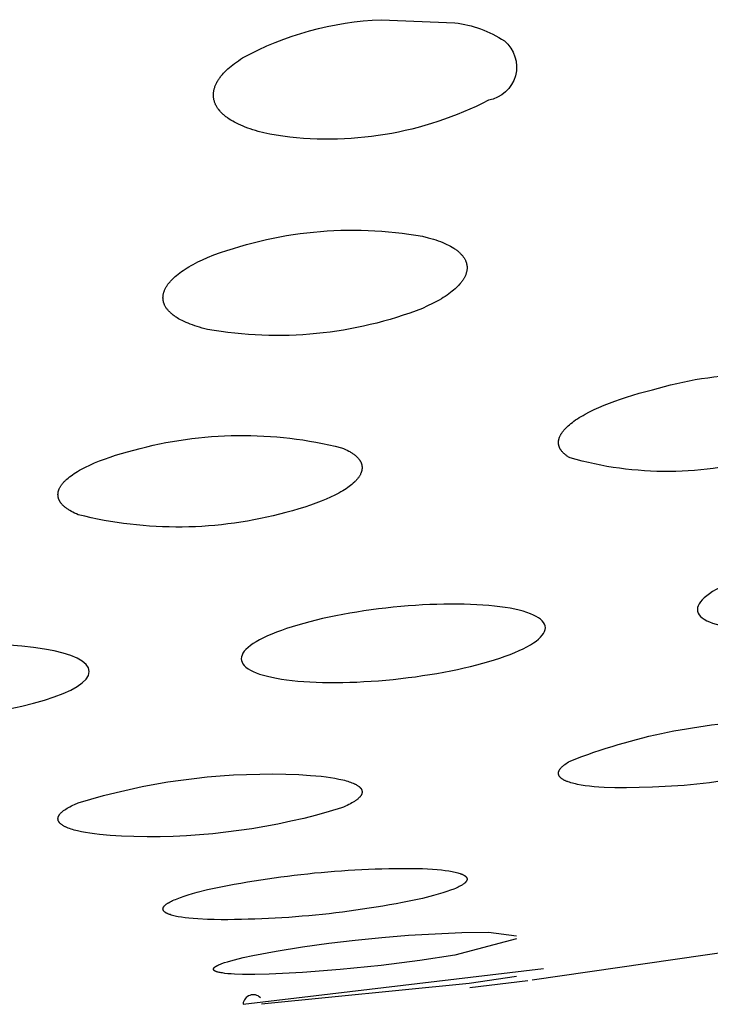
# Model space of a CAD drawing. Units: millimetres. Extents: x 573 to 983, y 552 to 816.
# Drawn here: x 779 to 780, y 681 to 683 of the extents above; entities that cross this region are included whole.
import ezdxf

# ---------------------------------------------------------------- set-up
doc = ezdxf.new("R2010")
doc.units = ezdxf.units.MM
doc.header["$MEASUREMENT"] = 0
doc.layers.add('Make2D$可见线$普通线', color=7, linetype='Continuous', true_color=0x000000)

msp = doc.modelspace()

# ---------------------------------------------------------------- linework, layer by layer
at = {"layer": 'Make2D$可见线$普通线'}
for p, q in [((779.8158, 681.3874), (779.7345, 681.366)), ((780.2822, 681.3973), (779.8362, 681.3331)), ((779.4559, 681.3016), (779.8513, 681.3483)), ((779.8157, 681.338), (779.7536, 681.3287)), ((779.7536, 681.3287), (779.4804, 681.3012)), ((779.7543, 681.3231), (779.8307, 681.3324))]:
    msp.add_line(p, q, dxfattribs=at)
for points in [[(779.7345, 682.5929, -0.114292), (779.7997, 682.5689, -0.641077), (779.7787, 682.4908, -0.158223), (779.4994, 682.4447), (779.4911, 682.4463), (779.4832, 682.448), (779.4758, 682.4499), (779.4722, 682.4509), (779.4687, 682.452), (779.4654, 682.4531), (779.4621, 682.4542), (779.4589, 682.4554), (779.4559, 682.4566), (779.453, 682.4579), (779.4501, 682.4592), (779.4474, 682.4605), (779.4448, 682.4618), (779.4423, 682.4632), (779.4399, 682.4647), (779.4377, 682.4661), (779.4355, 682.4676), (779.4345, 682.4684), (779.4335, 682.4691), (779.4325, 682.4699), (779.4315, 682.4707), (779.4306, 682.4715), (779.4297, 682.4722), (779.4289, 682.473), (779.428, 682.4739), (779.4272, 682.4747), (779.4264, 682.4755), (779.4257, 682.4763), (779.425, 682.4771), (779.4243, 682.478), (779.4236, 682.4788), (779.423, 682.4797), (779.4224, 682.4805), (779.4219, 682.4814), (779.4213, 682.4823), (779.4208, 682.4832), (779.4204, 682.484), (779.4199, 682.4849), (779.4195, 682.4858), (779.4191, 682.4867), (779.4188, 682.4876), (779.4184, 682.4885), (779.4182, 682.4894), (779.4179, 682.4903), (779.4177, 682.4912), (779.4175, 682.4921), (779.4173, 682.493), (779.4172, 682.4939), (779.4171, 682.4949), (779.417, 682.4958), (779.417, 682.4967), (779.4169, 682.4976), (779.4169, 682.4985), (779.417, 682.4994), (779.4171, 682.5004), (779.4172, 682.5013), (779.4173, 682.5022), (779.4174, 682.5032), (779.4176, 682.5041), (779.4178, 682.505), (779.4181, 682.5059), (779.4184, 682.5069), (779.4187, 682.5078), (779.419, 682.5088), (779.4193, 682.5097), (779.4197, 682.5106), (779.4201, 682.5116), (779.4206, 682.5125), (779.421, 682.5134), (779.4215, 682.5144), (779.4221, 682.5153), (779.4226, 682.5162), (779.4232, 682.5172), (779.4238, 682.5181), (779.4244, 682.5191), (779.4251, 682.52), (779.4257, 682.5209), (779.4264, 682.5219), (779.4272, 682.5228), (779.4287, 682.5247), (779.4304, 682.5265), (779.4321, 682.5284), (779.434, 682.5302), (779.4359, 682.5321), (779.438, 682.5339), (779.4402, 682.5357), (779.4424, 682.5375), (779.4448, 682.5394), (779.4472, 682.5411), (779.4498, 682.5429), (779.4524, 682.5447), (779.4551, 682.5465, -0.114846), (779.6377, 682.5968), (779.7345, 682.5929)], [(779.6921, 682.3119), (779.6995, 682.31), (779.703, 682.309), (779.7064, 682.308), (779.7096, 682.307), (779.7127, 682.3059), (779.7157, 682.3048), (779.7186, 682.3036), (779.7213, 682.3024), (779.7239, 682.3012), (779.7264, 682.3), (779.7288, 682.2987), (779.731, 682.2974), (779.7332, 682.2961), (779.7342, 682.2955), (779.7352, 682.2948), (779.7361, 682.2941), (779.737, 682.2935), (779.7379, 682.2928), (779.7388, 682.2921), (779.7396, 682.2914), (779.7404, 682.2907), (779.7412, 682.29), (779.7419, 682.2893), (779.7426, 682.2885), (779.7433, 682.2878), (779.7439, 682.2871), (779.7445, 682.2864), (779.7451, 682.2856), (779.7457, 682.2849), (779.7462, 682.2841), (779.7467, 682.2834), (779.7472, 682.2826), (779.7476, 682.2819), (779.748, 682.2811), (779.7484, 682.2804), (779.7487, 682.2796), (779.7491, 682.2788), (779.7494, 682.278), (779.7495, 682.2776), (779.7496, 682.2773), (779.7497, 682.2769), (779.7498, 682.2765), (779.75, 682.2761), (779.75, 682.2757), (779.7501, 682.2753), (779.7502, 682.2749), (779.7503, 682.2745), (779.7504, 682.2741), (779.7504, 682.2737), (779.7505, 682.2733), (779.7505, 682.2729), (779.7506, 682.2725), (779.7506, 682.2721), (779.7506, 682.2717), (779.7506, 682.2713), (779.7507, 682.2709), (779.7507, 682.2705), (779.7507, 682.2701), (779.7506, 682.2697), (779.7506, 682.2693), (779.7506, 682.2685), (779.7505, 682.2677), (779.7504, 682.2668), (779.7502, 682.266), (779.75, 682.2652), (779.7498, 682.2644), (779.7496, 682.2636), (779.7494, 682.2627), (779.7491, 682.2619), (779.7488, 682.2611), (779.7484, 682.2603), (779.7481, 682.2594), (779.7477, 682.2586), (779.7472, 682.2578), (779.7468, 682.2569), (779.7463, 682.2561), (779.7458, 682.2553), (779.7453, 682.2544), (779.7447, 682.2536), (779.7441, 682.2528), (779.7435, 682.2519), (779.7429, 682.2511), (779.7422, 682.2502), (779.7415, 682.2494), (779.7408, 682.2486), (779.74, 682.2477), (779.7384, 682.2461), (779.7367, 682.2444), (779.7349, 682.2427), (779.733, 682.241), (779.731, 682.2394), (779.7289, 682.2377), (779.7267, 682.2361), (779.7244, 682.2344), (779.7219, 682.2328), (779.7194, 682.2312), (779.7168, 682.2295), (779.714, 682.2279), (779.7112, 682.2263), (779.7052, 682.2232), (779.6988, 682.2201), (779.6921, 682.217, -0.1375), (779.4092, 682.1893), (779.4022, 682.1911), (779.3988, 682.1921), (779.3956, 682.1931), (779.3924, 682.1941), (779.3894, 682.1951), (779.3864, 682.1962), (779.3836, 682.1973), (779.3809, 682.1985), (779.3783, 682.1997), (779.3758, 682.2009), (779.3735, 682.2021), (779.3712, 682.2034), (779.3691, 682.2047), (779.3681, 682.2053), (779.3671, 682.206), (779.3661, 682.2067), (779.3651, 682.2073), (779.3642, 682.208), (779.3633, 682.2087), (779.3625, 682.2094), (779.3617, 682.2101), (779.3609, 682.2108), (779.3601, 682.2115), (779.3594, 682.2122), (779.3587, 682.213), (779.358, 682.2137), (779.3573, 682.2144), (779.3567, 682.2152), (779.3561, 682.2159), (779.3556, 682.2167), (779.355, 682.2174), (779.3545, 682.2182), (779.3541, 682.219), (779.3536, 682.2197), (779.3532, 682.2205), (779.3528, 682.2213), (779.3525, 682.2221), (779.3523, 682.2225), (779.3522, 682.2229), (779.352, 682.2233), (779.3519, 682.2237), (779.3517, 682.2241), (779.3516, 682.2245), (779.3515, 682.2249), (779.3514, 682.2253), (779.3513, 682.2257), (779.3512, 682.2261), (779.3511, 682.2265), (779.351, 682.2269), (779.3509, 682.2273), (779.3509, 682.2277), (779.3508, 682.2281), (779.3508, 682.2285), (779.3507, 682.2289), (779.3507, 682.2294), (779.3507, 682.2298), (779.3507, 682.2302), (779.3506, 682.2306), (779.3506, 682.231), (779.3506, 682.2314), (779.3507, 682.2318), (779.3507, 682.2323), (779.3507, 682.2327), (779.3507, 682.2331), (779.3508, 682.2335), (779.3508, 682.2339), (779.3509, 682.2343), (779.351, 682.2352), (779.3512, 682.236), (779.3514, 682.2369), (779.3516, 682.2377), (779.3519, 682.2385), (779.3522, 682.2394), (779.3525, 682.2402), (779.3528, 682.2411), (779.3532, 682.2419), (779.3536, 682.2427), (779.3541, 682.2436), (779.3545, 682.2444), (779.355, 682.2453), (779.3555, 682.2461), (779.3561, 682.2469), (779.3566, 682.2478), (779.3572, 682.2486), (779.3579, 682.2495), (779.3585, 682.2503), (779.3592, 682.2512), (779.3599, 682.252), (779.3607, 682.2528), (779.3614, 682.2537), (779.363, 682.2553), (779.3648, 682.257), (779.3666, 682.2587), (779.3685, 682.2603), (779.3705, 682.262), (779.3727, 682.2636), (779.3749, 682.2653), (779.3772, 682.2669), (779.3797, 682.2685), (779.3822, 682.2701), (779.3848, 682.2717), (779.3876, 682.2733), (779.3904, 682.2749), (779.3963, 682.278), (779.4026, 682.281), (779.4092, 682.284, -0.137468), (779.6921, 682.3119)], [(780.1474, 682.0222, -0.144355), (779.8861, 682.0202), (779.8852, 682.0208), (779.8842, 682.0213), (779.8833, 682.0219), (779.8824, 682.0225), (779.8816, 682.0231), (779.8808, 682.0237), (779.88, 682.0243), (779.8793, 682.0249), (779.8786, 682.0255), (779.8779, 682.0261), (779.8772, 682.0268), (779.8766, 682.0274), (779.876, 682.028), (779.8755, 682.0287), (779.875, 682.0293), (779.8745, 682.03), (779.8743, 682.0303), (779.874, 682.0306), (779.8738, 682.031), (779.8736, 682.0313), (779.8734, 682.0316), (779.8732, 682.0319), (779.873, 682.0323), (779.8728, 682.0326), (779.8727, 682.033), (779.8725, 682.0333), (779.8724, 682.0336), (779.8722, 682.034), (779.8721, 682.0343), (779.8719, 682.0347), (779.8718, 682.035), (779.8717, 682.0353), (779.8716, 682.0357), (779.8715, 682.036), (779.8714, 682.0364), (779.8713, 682.0367), (779.8712, 682.0371), (779.8712, 682.0374), (779.8711, 682.0378), (779.8711, 682.0381), (779.871, 682.0385), (779.871, 682.0389), (779.8709, 682.0392), (779.8709, 682.0396), (779.8709, 682.0399), (779.8709, 682.0403), (779.8709, 682.0406), (779.8709, 682.041), (779.8709, 682.0414), (779.8709, 682.0417), (779.871, 682.0421), (779.871, 682.0425), (779.8711, 682.0428), (779.8711, 682.0432), (779.8712, 682.0435), (779.8712, 682.0439), (779.8713, 682.0443), (779.8714, 682.0447), (779.8715, 682.045), (779.8716, 682.0454), (779.8717, 682.0458), (779.8718, 682.0461), (779.872, 682.0465), (779.8721, 682.0469), (779.8724, 682.0476), (779.8727, 682.0484), (779.873, 682.0491), (779.8734, 682.0499), (779.8738, 682.0507), (779.8742, 682.0514), (779.8747, 682.0522), (779.8752, 682.0529), (779.8757, 682.0537), (779.8763, 682.0545), (779.8769, 682.0553), (779.8775, 682.056), (779.8781, 682.0568), (779.8788, 682.0576), (779.8795, 682.0584), (779.8802, 682.0591), (779.881, 682.0599), (779.8818, 682.0607), (779.8835, 682.0623), (779.8853, 682.0639), (779.8872, 682.0654), (779.8892, 682.067), (779.8913, 682.0686), (779.8935, 682.0701), (779.8958, 682.0717), (779.8982, 682.0732), (779.9008, 682.0747), (779.9034, 682.0762), (779.9061, 682.0778), (779.9117, 682.0808), (779.9177, 682.0837), (779.9241, 682.0866), (779.9308, 682.0895), (779.9378, 682.0923), (779.9451, 682.095), (779.9527, 682.0976), (779.9605, 682.1002), (779.977, 682.1052), (779.9944, 682.1098, -0.143973), (780.2557, 682.1121)], [(779.5856, 682.0336), (779.5882, 682.0325), (779.5907, 682.0314), (779.593, 682.0303), (779.5952, 682.0291), (779.5962, 682.0285), (779.5972, 682.0279), (779.5982, 682.0273), (779.5991, 682.0267), (779.6001, 682.0261), (779.6009, 682.0255), (779.6018, 682.0249), (779.6026, 682.0243), (779.6034, 682.0237), (779.6041, 682.023), (779.6048, 682.0224), (779.6055, 682.0218), (779.6061, 682.0211), (779.6068, 682.0205), (779.6074, 682.0198), (779.6079, 682.0192), (779.6084, 682.0185), (779.6089, 682.0179), (779.6094, 682.0172), (779.6096, 682.0169), (779.6098, 682.0165), (779.61, 682.0162), (779.6102, 682.0159), (779.6104, 682.0155), (779.6106, 682.0152), (779.6107, 682.0149), (779.6109, 682.0145), (779.6111, 682.0142), (779.6112, 682.0139), (779.6113, 682.0135), (779.6115, 682.0132), (779.6116, 682.0128), (779.6117, 682.0125), (779.6118, 682.0122), (779.6119, 682.0118), (779.612, 682.0115), (779.6121, 682.0111), (779.6122, 682.0108), (779.6123, 682.0104), (779.6123, 682.0101), (779.6124, 682.0097), (779.6124, 682.0094), (779.6125, 682.0091), (779.6125, 682.0087), (779.6125, 682.0084), (779.6125, 682.008), (779.6126, 682.0077), (779.6126, 682.0073), (779.6126, 682.007), (779.6125, 682.0066), (779.6125, 682.0063), (779.6125, 682.0059), (779.6125, 682.0056), (779.6124, 682.0052), (779.6124, 682.0048), (779.6123, 682.0045), (779.6123, 682.0041), (779.6122, 682.0038), (779.6121, 682.0034), (779.612, 682.0031), (779.6119, 682.0027), (779.6118, 682.0024), (779.6117, 682.002), (779.6116, 682.0017), (779.6115, 682.0013), (779.6114, 682.0009), (779.6112, 682.0006), (779.6109, 681.9999), (779.6106, 681.9991), (779.6103, 681.9984), (779.6099, 681.9977), (779.6095, 681.997), (779.609, 681.9963), (779.6086, 681.9956), (779.6081, 681.9948), (779.6076, 681.9941), (779.607, 681.9934), (779.6064, 681.9927), (779.6058, 681.9919), (779.6052, 681.9912), (779.6046, 681.9905), (779.6039, 681.9898), (779.6032, 681.989), (779.6024, 681.9883), (779.6009, 681.9869), (779.5992, 681.9854), (779.5974, 681.984), (779.5955, 681.9826), (779.5936, 681.9811), (779.5915, 681.9797), (779.5893, 681.9783), (779.587, 681.9768), (779.5846, 681.9754), (779.5821, 681.974), (779.5795, 681.9726), (779.5768, 681.9712), (779.5711, 681.9685), (779.5651, 681.9658), (779.5586, 681.9631), (779.5518, 681.9605), (779.5446, 681.958), (779.5371, 681.9555), (779.5292, 681.9531), (779.521, 681.9507), (779.5124, 681.9484, -0.129224), (779.2392, 681.9454), (779.2368, 681.9465), (779.2344, 681.9476), (779.2322, 681.9487), (779.2301, 681.9498), (779.2281, 681.9509), (779.2271, 681.9515), (779.2262, 681.9521), (779.2253, 681.9527), (779.2244, 681.9533), (779.2236, 681.9539), (779.2228, 681.9545), (779.222, 681.9551), (779.2213, 681.9557), (779.2206, 681.9563), (779.2199, 681.957), (779.2192, 681.9576), (779.2186, 681.9582), (779.218, 681.9589), (779.2174, 681.9595), (779.2169, 681.9602), (779.2164, 681.9608), (779.2159, 681.9615), (779.2155, 681.9621), (779.2153, 681.9624), (779.2151, 681.9628), (779.2149, 681.9631), (779.2147, 681.9634), (779.2145, 681.9638), (779.2143, 681.9641), (779.2142, 681.9645), (779.214, 681.9648), (779.2139, 681.9651), (779.2137, 681.9655), (779.2136, 681.9658), (779.2135, 681.9661), (779.2133, 681.9665), (779.2132, 681.9668), (779.2131, 681.9672), (779.213, 681.9675), (779.2129, 681.9679), (779.2128, 681.9682), (779.2128, 681.9686), (779.2127, 681.9689), (779.2126, 681.9693), (779.2126, 681.9696), (779.2125, 681.97), (779.2125, 681.9703), (779.2125, 681.9707), (779.2125, 681.971), (779.2124, 681.9714), (779.2124, 681.9717), (779.2124, 681.9721), (779.2124, 681.9724), (779.2125, 681.9728), (779.2125, 681.9731), (779.2125, 681.9735), (779.2126, 681.9738), (779.2126, 681.9742), (779.2127, 681.9746), (779.2127, 681.9749), (779.2128, 681.9753), (779.2129, 681.9756), (779.2129, 681.976), (779.213, 681.9764), (779.2131, 681.9767), (779.2132, 681.9771), (779.2134, 681.9775), (779.2135, 681.9778), (779.2136, 681.9782), (779.2137, 681.9785), (779.2139, 681.9789), (779.2142, 681.9796), (779.2145, 681.9804), (779.2149, 681.9811), (779.2153, 681.9819), (779.2158, 681.9826), (779.2162, 681.9833), (779.2167, 681.9841), (779.2172, 681.9848), (779.2178, 681.9856), (779.2184, 681.9863), (779.219, 681.9871), (779.2196, 681.9878), (779.2203, 681.9886), (779.221, 681.9893), (779.2218, 681.99), (779.2225, 681.9908), (779.2233, 681.9915), (779.2241, 681.9923), (779.2258, 681.9937), (779.2276, 681.9952), (779.2296, 681.9967), (779.2316, 681.9981), (779.2337, 681.9996), (779.236, 682.001), (779.2383, 682.0025), (779.2408, 682.0039), (779.2433, 682.0053), (779.2459, 682.0067), (779.2487, 682.0081), (779.2544, 682.0108), (779.2605, 682.0135), (779.2669, 682.0162), (779.2737, 682.0187), (779.2809, 682.0212), (779.2883, 682.0237), (779.2961, 682.026), (779.3041, 682.0283), (779.3124, 682.0305, -0.129101), (779.5856, 682.0336)], [(780.2557, 681.6405, -0.087194), (779.9944, 681.587), (779.977, 681.5863), (779.9605, 681.5859), (779.9451, 681.586), (779.9308, 681.5866), (779.9241, 681.587), (779.9177, 681.5875), (779.9117, 681.5881), (779.9061, 681.5888), (779.9008, 681.5896), (779.8958, 681.5906), (779.8935, 681.5911), (779.8913, 681.5916), (779.8892, 681.5921), (779.8872, 681.5927), (779.8853, 681.5933), (779.8835, 681.5939), (779.8826, 681.5943), (779.8818, 681.5946), (779.881, 681.5949), (779.8802, 681.5952), (779.8795, 681.5956), (779.8788, 681.5959), (779.8781, 681.5963), (779.8775, 681.5966), (779.8769, 681.597), (779.8763, 681.5974), (779.8757, 681.5978), (779.8752, 681.5981), (779.8749, 681.5983), (779.8747, 681.5985), (779.8745, 681.5987), (779.8742, 681.5989), (779.874, 681.5991), (779.8738, 681.5993), (779.8736, 681.5995), (779.8734, 681.5997), (779.8732, 681.5999), (779.873, 681.6001), (779.8728, 681.6003), (779.8727, 681.6005), (779.8725, 681.6007), (779.8724, 681.6009), (779.8722, 681.6011), (779.8721, 681.6013), (779.872, 681.6015), (779.8718, 681.6018), (779.8717, 681.602), (779.8716, 681.6022), (779.8715, 681.6024), (779.8714, 681.6026), (779.8713, 681.6028), (779.8712, 681.603), (779.8712, 681.6033), (779.8711, 681.6035), (779.8711, 681.6037), (779.871, 681.6039), (779.871, 681.6042), (779.8709, 681.6044), (779.8709, 681.6046), (779.8709, 681.6048), (779.8709, 681.6051), (779.8709, 681.6053), (779.8709, 681.6055), (779.8709, 681.6057), (779.8709, 681.606), (779.871, 681.6062), (779.871, 681.6064), (779.8711, 681.6067), (779.8711, 681.6069), (779.8712, 681.6072), (779.8712, 681.6074), (779.8713, 681.6076), (779.8714, 681.6079), (779.8715, 681.6081), (779.8716, 681.6083), (779.8717, 681.6086), (779.8718, 681.6088), (779.8719, 681.6091), (779.8721, 681.6093), (779.8722, 681.6096), (779.8724, 681.6098), (779.8725, 681.6101), (779.8727, 681.6103), (779.8728, 681.6106), (779.873, 681.6108), (779.8732, 681.6111), (779.8734, 681.6113), (779.8736, 681.6116), (779.874, 681.6121), (779.8745, 681.6126), (779.875, 681.6131), (779.8755, 681.6136), (779.876, 681.6142), (779.8766, 681.6147), (779.8772, 681.6152), (779.8779, 681.6157), (779.8786, 681.6163), (779.8793, 681.6168), (779.8808, 681.6179), (779.8824, 681.619), (779.8842, 681.6201), (779.8861, 681.6212, -0.087216), (780.1474, 681.6745)], [(779.6921, 681.4406, -0.056915), (779.4092, 681.4127), (779.3963, 681.4135), (779.3904, 681.4139), (779.3848, 681.4145), (779.3797, 681.4151), (779.3749, 681.4158), (779.3705, 681.4165), (779.3685, 681.4169), (779.3666, 681.4173), (779.3648, 681.4178), (779.363, 681.4182), (779.3614, 681.4187), (779.3599, 681.4192), (779.3592, 681.4194), (779.3585, 681.4197), (779.3579, 681.42), (779.3572, 681.4202), (779.3566, 681.4205), (779.3561, 681.4208), (779.3555, 681.421), (779.355, 681.4213), (779.3545, 681.4216), (779.3541, 681.4219), (779.3538, 681.422), (779.3536, 681.4222), (779.3534, 681.4223), (779.3532, 681.4225), (779.353, 681.4226), (779.3528, 681.4228), (779.3527, 681.4229), (779.3525, 681.4231), (779.3523, 681.4232), (779.3522, 681.4234), (779.352, 681.4235), (779.3519, 681.4237), (779.3518, 681.4238), (779.3516, 681.424), (779.3515, 681.4241), (779.3514, 681.4243), (779.3514, 681.4244), (779.3513, 681.4245), (779.3513, 681.4245), (779.3512, 681.4246), (779.3512, 681.4247), (779.3511, 681.4248), (779.3511, 681.4249), (779.351, 681.425), (779.351, 681.425), (779.351, 681.4251), (779.3509, 681.4252), (779.3509, 681.4253), (779.3509, 681.4254), (779.3508, 681.4254), (779.3508, 681.4255), (779.3508, 681.4256), (779.3508, 681.4257), (779.3507, 681.4258), (779.3507, 681.4259), (779.3507, 681.4259), (779.3507, 681.426), (779.3507, 681.4261), (779.3507, 681.4262), (779.3507, 681.4263), (779.3507, 681.4264), (779.3506, 681.4265), (779.3506, 681.4265), (779.3506, 681.4266), (779.3506, 681.4267), (779.3506, 681.4268), (779.3506, 681.4269), (779.3507, 681.427), (779.3507, 681.4271), (779.3507, 681.4272), (779.3507, 681.4272), (779.3507, 681.4273), (779.3507, 681.4274), (779.3507, 681.4275), (779.3508, 681.4276), (779.3508, 681.4277), (779.3508, 681.4278), (779.3508, 681.4279), (779.3508, 681.428), (779.3509, 681.428), (779.3509, 681.4281), (779.3509, 681.4282), (779.351, 681.4283), (779.351, 681.4284), (779.3511, 681.4286), (779.3512, 681.4288), (779.3513, 681.4289), (779.3514, 681.4291), (779.3515, 681.4293), (779.3516, 681.4295), (779.3517, 681.4297), (779.3519, 681.4299), (779.352, 681.43), (779.3522, 681.4302), (779.3523, 681.4304), (779.3525, 681.4306), (779.3526, 681.4308), (779.3528, 681.431), (779.353, 681.4312), (779.3532, 681.4314), (779.3536, 681.4317), (779.3541, 681.4321), (779.3545, 681.4325), (779.355, 681.4329), (779.3556, 681.4333), (779.3561, 681.4337), (779.3567, 681.4341), (779.3573, 681.4345), (779.358, 681.4349), (779.3587, 681.4353), (779.3601, 681.4361), (779.3617, 681.4369), (779.3633, 681.4377), (779.3651, 681.4385), (779.3671, 681.4393), (779.3691, 681.4402), (779.3735, 681.4418), (779.3783, 681.4435), (779.3836, 681.4452), (779.3894, 681.4469), (779.3956, 681.4487), (779.4092, 681.4521, -0.056927), (779.6921, 681.4798), (779.7052, 681.479), (779.7112, 681.4786), (779.7168, 681.478), (779.7219, 681.4774), (779.7267, 681.4767), (779.731, 681.4759), (779.733, 681.4755), (779.7349, 681.4751), (779.7367, 681.4747), (779.7384, 681.4742), (779.74, 681.4737), (779.7415, 681.4733), (779.7422, 681.473), (779.7429, 681.4728), (779.7435, 681.4725), (779.7441, 681.4723), (779.7447, 681.472), (779.7453, 681.4717), (779.7458, 681.4715), (779.7463, 681.4712), (779.7468, 681.4709), (779.7472, 681.4706), (779.7475, 681.4705), (779.7477, 681.4703), (779.7479, 681.4702), (779.7481, 681.47), (779.7482, 681.4699), (779.7484, 681.4698), (779.7486, 681.4696), (779.7488, 681.4695), (779.7489, 681.4693), (779.7491, 681.4692), (779.7492, 681.469), (779.7494, 681.4689), (779.7495, 681.4687), (779.7496, 681.4686), (779.7497, 681.4684), (779.7498, 681.4683), (779.75, 681.4681), (779.75, 681.4679), (779.7501, 681.4678), (779.7502, 681.4676), (779.7503, 681.4675), (779.7504, 681.4673), (779.7504, 681.4672), (779.7505, 681.467), (779.7505, 681.4668), (779.7506, 681.4667), (779.7506, 681.4665), (779.7506, 681.4663), (779.7506, 681.4662), (779.7507, 681.466), (779.7507, 681.4659), (779.7507, 681.4657), (779.7506, 681.4655), (779.7506, 681.4654), (779.7506, 681.4652), (779.7506, 681.465), (779.7505, 681.4648), (779.7505, 681.4647), (779.7504, 681.4645), (779.7504, 681.4643), (779.7503, 681.4642), (779.7502, 681.464), (779.7501, 681.4638), (779.75, 681.4636), (779.75, 681.4635), (779.7498, 681.4633), (779.7497, 681.4631), (779.7496, 681.4629), (779.7495, 681.4628), (779.7494, 681.4626), (779.7492, 681.4624), (779.7491, 681.4622), (779.7489, 681.462), (779.7487, 681.4619), (779.7486, 681.4617), (779.7484, 681.4615), (779.7482, 681.4613), (779.748, 681.4611), (779.7476, 681.4607), (779.7472, 681.4604), (779.7467, 681.46), (779.7462, 681.4596), (779.7457, 681.4592), (779.7451, 681.4589), (779.7445, 681.4585), (779.7439, 681.4581), (779.7433, 681.4577), (779.7419, 681.4569), (779.7404, 681.4561), (779.7388, 681.4553), (779.737, 681.4545), (779.7352, 681.4537), (779.7332, 681.4529), (779.7288, 681.4512), (779.7239, 681.4495), (779.7186, 681.4478), (779.7127, 681.446), (779.7064, 681.4442), (779.6921, 681.4406)]]:
    msp.add_lwpolyline(points, format="xyb", dxfattribs=at)
for points in [[(779.5856, 681.5597), (779.5691, 681.5548), (779.5525, 681.5502), (779.5357, 681.5459), (779.5188, 681.542), (779.5019, 681.5384), (779.4848, 681.5351), (779.4677, 681.5322), (779.4506, 681.5297), (779.4334, 681.5275), (779.4161, 681.5256), (779.3988, 681.5241), (779.3815, 681.523), (779.3642, 681.5222), (779.347, 681.5217), (779.3297, 681.5217), (779.3124, 681.5219), (779.2961, 681.5224), (779.2809, 681.5233), (779.2669, 681.5246), (779.2605, 681.5254), (779.2544, 681.5262), (779.2487, 681.5272), (779.2433, 681.5282), (779.2383, 681.5293), (779.236, 681.5299), (779.2337, 681.5305), (779.2316, 681.5311), (779.2296, 681.5318), (779.2276, 681.5324), (779.2258, 681.5331), (779.2241, 681.5338), (779.2233, 681.5342), (779.2225, 681.5346), (779.2218, 681.5349), (779.221, 681.5353), (779.2203, 681.5357), (779.2196, 681.5361), (779.219, 681.5365), (779.2184, 681.5368), (779.2178, 681.5372), (779.2172, 681.5376), (779.2167, 681.5381), (779.2162, 681.5385), (779.216, 681.5387), (779.2158, 681.5389), (779.2155, 681.5391), (779.2153, 681.5393), (779.2151, 681.5395), (779.2149, 681.5397), (779.2147, 681.5399), (779.2145, 681.5401), (779.2144, 681.5403), (779.2142, 681.5406), (779.214, 681.5408), (779.2139, 681.541), (779.2137, 681.5412), (779.2136, 681.5414), (779.2135, 681.5416), (779.2134, 681.5419), (779.2132, 681.5421), (779.2131, 681.5423), (779.213, 681.5425), (779.2129, 681.5427), (779.2129, 681.543), (779.2128, 681.5432), (779.2127, 681.5434), (779.2127, 681.5436), (779.2126, 681.5438), (779.2126, 681.5441), (779.2125, 681.5443), (779.2125, 681.5445), (779.2125, 681.5448), (779.2124, 681.545), (779.2124, 681.5452), (779.2124, 681.5454), (779.2124, 681.5457), (779.2125, 681.5459), (779.2125, 681.5461), (779.2125, 681.5464), (779.2125, 681.5466), (779.2126, 681.5468), (779.2126, 681.5471), (779.2127, 681.5473), (779.2128, 681.5475), (779.2128, 681.5478), (779.2129, 681.548), (779.213, 681.5482), (779.2131, 681.5485), (779.2132, 681.5487), (779.2133, 681.5489), (779.2135, 681.5492), (779.2136, 681.5494), (779.2137, 681.5497), (779.2139, 681.5499), (779.214, 681.5501), (779.2142, 681.5504), (779.2143, 681.5506), (779.2145, 681.5509), (779.2147, 681.5511), (779.2149, 681.5514), (779.2151, 681.5516), (779.2155, 681.5521), (779.2159, 681.5526), (779.2164, 681.5531), (779.2169, 681.5536), (779.2174, 681.5541), (779.218, 681.5546), (779.2186, 681.5551), (779.2192, 681.5556), (779.2199, 681.5561), (779.2206, 681.5566), (779.2213, 681.5571), (779.2228, 681.5581), (779.2244, 681.5591), (779.2262, 681.5601), (779.2281, 681.5611), (779.2301, 681.5622), (779.2322, 681.5632), (779.2344, 681.5642), (779.2392, 681.5663), (779.2558, 681.5712), (779.2724, 681.5759), (779.2892, 681.5801), (779.306, 681.584), (779.323, 681.5876), (779.34, 681.5909), (779.3571, 681.5938), (779.3743, 681.5963), (779.3915, 681.5985), (779.4088, 681.6004), (779.426, 681.6018), (779.4433, 681.603), (779.4606, 681.6038), (779.4779, 681.6042), (779.4952, 681.6043), (779.5124, 681.604), (779.5292, 681.6035), (779.5446, 681.6025), (779.5518, 681.6019), (779.5586, 681.6013), (779.5651, 681.6005), (779.5711, 681.5996), (779.5768, 681.5987), (779.5821, 681.5976), (779.587, 681.5965), (779.5893, 681.596), (779.5915, 681.5954), (779.5936, 681.5947), (779.5955, 681.5941), (779.5974, 681.5934), (779.5992, 681.5928), (779.6009, 681.5921), (779.6024, 681.5914), (779.6032, 681.591), (779.6039, 681.5907), (779.6046, 681.5903), (779.6052, 681.5899), (779.6058, 681.5896), (779.6064, 681.5892), (779.607, 681.5888), (779.6076, 681.5884), (779.6081, 681.588), (779.6086, 681.5876), (779.609, 681.5872), (779.6093, 681.587), (779.6095, 681.5868), (779.6097, 681.5866), (779.6099, 681.5864), (779.6101, 681.5862), (779.6103, 681.586), (779.6104, 681.5858), (779.6106, 681.5856), (779.6108, 681.5854), (779.6109, 681.5852), (779.6111, 681.585), (779.6112, 681.5848), (779.6114, 681.5846), (779.6115, 681.5843), (779.6116, 681.5841), (779.6117, 681.5839), (779.6118, 681.5837), (779.6119, 681.5835), (779.612, 681.5833), (779.6121, 681.5831), (779.6122, 681.5828), (779.6123, 681.5826), (779.6123, 681.5824), (779.6124, 681.5822), (779.6124, 681.582), (779.6125, 681.5817), (779.6125, 681.5815), (779.6125, 681.5813), (779.6125, 681.5811), (779.6126, 681.5809), (779.6126, 681.5806), (779.6126, 681.5804), (779.6125, 681.5802), (779.6125, 681.5799), (779.6125, 681.5797), (779.6125, 681.5795), (779.6124, 681.5793), (779.6124, 681.579), (779.6123, 681.5788), (779.6123, 681.5786), (779.6122, 681.5783), (779.6121, 681.5781), (779.612, 681.5779), (779.6119, 681.5776), (779.6118, 681.5774), (779.6117, 681.5772), (779.6116, 681.5769), (779.6115, 681.5767), (779.6113, 681.5764), (779.6112, 681.5762), (779.6111, 681.576), (779.6109, 681.5757), (779.6107, 681.5755), (779.6106, 681.5752), (779.6104, 681.575), (779.6102, 681.5748), (779.61, 681.5745), (779.6098, 681.5743), (779.6094, 681.5738), (779.6089, 681.5733), (779.6084, 681.5728), (779.6079, 681.5723), (779.6074, 681.5718), (779.6068, 681.5713), (779.6061, 681.5708), (779.6055, 681.5703), (779.6048, 681.5698), (779.6041, 681.5693), (779.6034, 681.5688), (779.6026, 681.5682), (779.6009, 681.5672), (779.5991, 681.5662), (779.5972, 681.5651), (779.5952, 681.564), (779.593, 681.563), (779.5907, 681.5619), (779.5882, 681.5608), (779.5856, 681.5597)], [(779.7345, 681.366), (779.6883, 681.3588), (779.6377, 681.3523), (779.5838, 681.3468), (779.534, 681.3429), (779.4904, 681.3408), (779.4716, 681.3404), (779.4551, 681.3405), (779.4448, 681.3409), (779.4402, 681.3412), (779.4359, 681.3415), (779.4321, 681.3419), (779.4287, 681.3424), (779.4272, 681.3427), (779.4257, 681.3429), (779.4244, 681.3432), (779.4232, 681.3435), (779.4226, 681.3437), (779.4221, 681.3438), (779.4215, 681.344), (779.421, 681.3441), (779.4206, 681.3443), (779.4201, 681.3445), (779.4197, 681.3447), (779.4195, 681.3447), (779.4193, 681.3448), (779.4192, 681.3449), (779.419, 681.345), (779.4188, 681.3451), (779.4187, 681.3452), (779.4185, 681.3453), (779.4184, 681.3454), (779.4182, 681.3455), (779.4181, 681.3456), (779.418, 681.3457), (779.4178, 681.3458), (779.4178, 681.3458), (779.4177, 681.3459), (779.4177, 681.3459), (779.4176, 681.346), (779.4176, 681.346), (779.4175, 681.3461), (779.4175, 681.3461), (779.4174, 681.3462), (779.4174, 681.3462), (779.4174, 681.3463), (779.4173, 681.3463), (779.4173, 681.3464), (779.4173, 681.3464), (779.4172, 681.3465), (779.4172, 681.3465), (779.4172, 681.3466), (779.4171, 681.3467), (779.4171, 681.3467), (779.4171, 681.3468), (779.4171, 681.3468), (779.417, 681.3469), (779.417, 681.3469), (779.417, 681.347), (779.417, 681.347), (779.417, 681.3471), (779.417, 681.3471), (779.417, 681.3472), (779.4169, 681.3473), (779.4169, 681.3473), (779.4169, 681.3474), (779.4169, 681.3474), (779.4169, 681.3475), (779.4169, 681.3475), (779.4169, 681.3476), (779.4169, 681.3476), (779.417, 681.3477), (779.417, 681.3478), (779.417, 681.3478), (779.417, 681.3479), (779.417, 681.3479), (779.417, 681.348), (779.417, 681.348), (779.4171, 681.3481), (779.4171, 681.3482), (779.4171, 681.3482), (779.4171, 681.3483), (779.4172, 681.3483), (779.4172, 681.3484), (779.4172, 681.3485), (779.4172, 681.3485), (779.4173, 681.3486), (779.4173, 681.3486), (779.4174, 681.3487), (779.4174, 681.3488), (779.4174, 681.3488), (779.4175, 681.3489), (779.4175, 681.349), (779.4176, 681.349), (779.4177, 681.3491), (779.4178, 681.3493), (779.4179, 681.3494), (779.418, 681.3495), (779.4182, 681.3496), (779.4183, 681.3498), (779.4184, 681.3499), (779.4186, 681.35), (779.4188, 681.3502), (779.4189, 681.3503), (779.4191, 681.3504), (779.4195, 681.3507), (779.4199, 681.351), (779.4204, 681.3512), (779.4208, 681.3515), (779.4213, 681.3518), (779.4219, 681.3521), (779.4224, 681.3524), (779.4236, 681.353), (779.425, 681.3535), (779.4264, 681.3541), (779.428, 681.3547), (779.4315, 681.356), (779.4355, 681.3573), (779.4399, 681.3586), (779.4448, 681.3599), (779.4559, 681.3626), (779.4687, 681.3654), (779.4994, 681.3712), (779.534, 681.3767), (779.5688, 681.3816), (779.6036, 681.3857), (779.6386, 681.3892), (779.6736, 681.392), (779.7086, 681.3941), (779.7437, 681.3955), (779.7787, 681.3963), (779.8157, 681.3914)]]:
    msp.add_lwpolyline(points, dxfattribs=at)
msp.add_arc((779.4693, 681.3004), 0.0134, 45.2675, 174.9681, dxfattribs=at)
for points, knots in [([(780.4536, 681.8763), (780.4536, 681.8489), (780.3588, 681.8156), (780.2536, 681.801), (780.2022, 681.7939), (780.1519, 681.7916), (780.076, 681.7986), (780.0536, 681.8077), (780.0536, 681.8207), (780.0536, 681.8337), (780.076, 681.849), (780.1519, 681.877), (780.2022, 681.8886), (780.2536, 681.8958), (780.3588, 681.9104), (780.4536, 681.9037), (780.4536, 681.8763)], [0, 0, 0, 0, 0.356341, 0.356341, 0.356341, 0.520713, 0.520713, 0.686447, 0.686447, 0.686447, 0.85218, 0.85218, 1.016552, 1.016552, 1.016552, 1.372893, 1.372893, 1.372893, 1.372893]), ([(779.8536, 681.7967), (779.8536, 681.7839), (779.8318, 681.7695), (779.7562, 681.7441), (779.7057, 681.7342), (779.6536, 681.7288), (779.6015, 681.7235), (779.5509, 681.7232), (779.4754, 681.7332), (779.4536, 681.7431), (779.4536, 681.7559), (779.4536, 681.7687), (779.4754, 681.783), (779.5509, 681.8083), (779.6015, 681.8183), (779.6536, 681.8236), (779.7057, 681.8289), (779.7562, 681.8293), (779.8318, 681.8194), (779.8536, 681.8095), (779.8536, 681.7967)], [0, 0, 0, 0, 0.163677, 0.163677, 0.326585, 0.326585, 0.326585, 0.489481, 0.489481, 0.653128, 0.653128, 0.653128, 0.816775, 0.816775, 0.979671, 0.979671, 0.979671, 1.142579, 1.142579, 1.306256, 1.306256, 1.306256, 1.306256]), ([(779.2536, 681.739), (779.2536, 681.7126), (779.1628, 681.6855), (779.0536, 681.6782), (779.0009, 681.6747), (778.9502, 681.6762), (778.875, 681.6889), (778.8536, 681.6995), (778.8536, 681.7122), (778.8536, 681.7249), (778.875, 681.7384), (778.9502, 681.7611), (779.0009, 681.7695), (779.0536, 681.773), (779.1628, 681.7803), (779.2536, 681.7655), (779.2536, 681.739)], [0, 0, 0, 0, 0.349562, 0.349562, 0.349562, 0.511469, 0.511469, 0.673704, 0.673704, 0.673704, 0.835938, 0.835938, 0.997845, 0.997845, 0.997845, 1.347407, 1.347407, 1.347407, 1.347407])]:
    msp.add_open_spline(points, degree=3, knots=knots, dxfattribs=at)

doc.saveas('drawing.dxf')
